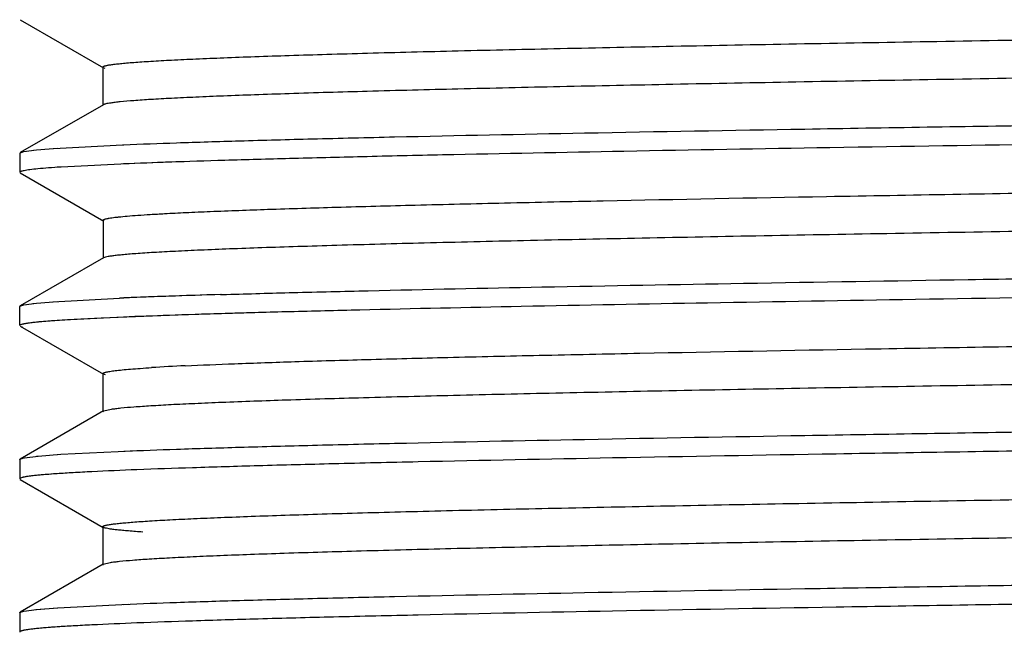
# Model space of a CAD drawing. Units: inches. Extents: x 0 to 11, y 0 to 8.5.
# Drawn here: x 4.8 to 5.2, y 7.1 to 7.4 of the extents above; entities that cross this region are included whole.
import ezdxf

# ---------------------------------------------------------------- set-up
doc = ezdxf.new("R2010")
doc.units = ezdxf.units.IN
doc.header["$LTSCALE"] = 0.605
doc.header["$MEASUREMENT"] = 0
doc.layers.get('0').update_dxf_attribs({"linetype": 'CONTINUOUS'})

msp = doc.modelspace()

# ---------------------------------------------------------------- linework, layer by layer
at = {"color": 7, "linetype": 'CONTINUOUS'}
for p, q in [((4.7642, 7.35237), (4.79896, 7.33229)), ((4.79896, 7.33239), (4.79867, 7.33269)), ((4.79867, 7.33263), (4.79867, 7.31678)), ((4.79966, 7.33214), (4.79894, 7.33239)), ((4.79885, 7.31698), (4.7642, 7.29697)), ((4.79885, 7.31694), (4.79867, 7.31671)), ((4.77824, 7.29874), (4.80679, 7.30024)), ((4.80679, 7.30024), (4.80733, 7.30026)), ((4.80679, 7.30024), (4.80733, 7.30026)), ((4.76396, 7.29671), (4.76396, 7.28872)), ((4.76399, 7.29681), (4.76527, 7.29733)), ((4.76421, 7.29697), (4.76495, 7.29724)), ((4.76495, 7.29724), (4.76529, 7.29733)), ((4.76527, 7.29733), (4.76571, 7.29742)), ((4.76529, 7.29733), (4.76571, 7.29742)), ((4.76571, 7.29742), (4.77096, 7.29813)), ((4.76965, 7.29799), (4.77096, 7.29813)), ((4.77096, 7.29813), (4.77967, 7.29884)), ((4.81172, 7.29245), (4.7812, 7.29095)), ((4.76417, 7.2885), (4.79907, 7.26835)), ((4.76581, 7.28945), (4.76571, 7.28943)), ((4.76585, 7.28945), (4.76571, 7.28943)), ((4.7812, 7.29095), (4.77965, 7.29085)), ((4.79907, 7.26849), (4.79877, 7.26879)), ((4.79877, 7.26869), (4.79877, 7.25293)), ((4.79894, 7.25313), (4.76421, 7.23307)), ((4.79894, 7.25305), (4.79877, 7.25282)), ((4.79971, 7.25335), (4.79892, 7.25304)), ((4.77096, 7.23424), (4.77967, 7.23495)), ((4.77777, 7.23481), (4.80557, 7.2363)), ((4.80557, 7.2363), (4.80733, 7.23637)), ((4.84774, 7.23778), (4.85017, 7.23785)), ((4.84813, 7.23779), (4.8502, 7.23785)), ((4.76396, 7.22483), (4.76396, 7.23282)), ((4.76399, 7.23292), (4.76522, 7.23342)), ((4.7642, 7.23307), (4.76489, 7.23333)), ((4.76489, 7.23333), (4.76524, 7.23342)), ((4.76522, 7.23342), (4.76571, 7.23353)), ((4.76524, 7.23342), (4.76572, 7.23353)), ((4.76571, 7.23353), (4.77096, 7.23424)), ((4.76944, 7.23407), (4.77096, 7.23424)), ((4.80729, 7.22838), (4.77965, 7.22696)), ((4.79798, 7.22797), (4.78386, 7.22723)), ((4.83716, 7.22946), (4.79798, 7.22797)), ((4.85041, 7.22987), (4.84807, 7.2298)), ((4.76419, 7.22457), (4.76512, 7.22425)), ((4.7642, 7.22457), (4.79885, 7.20456)), ((4.79885, 7.2046), (4.79867, 7.20483)), ((4.79867, 7.20477), (4.79867, 7.18891)), ((4.79976, 7.20427), (4.79888, 7.2046)), ((4.79896, 7.18925), (4.7642, 7.16917)), ((4.79896, 7.18915), (4.79867, 7.18886)), ((4.80208, 7.18987), (4.79898, 7.18915)), ((4.76396, 7.16893), (4.76396, 7.16093)), ((4.764, 7.16893), (4.76421, 7.16917)), ((4.76525, 7.16954), (4.76571, 7.16964)), ((4.76529, 7.16954), (4.76593, 7.16967)), ((4.76593, 7.16967), (4.77164, 7.17041)), ((4.77096, 7.17035), (4.77164, 7.17041)), ((4.77164, 7.17041), (4.78108, 7.17115)), ((4.77967, 7.17106), (4.78108, 7.17115)), ((4.78108, 7.17115), (4.81097, 7.17262)), ((4.76418, 7.16068), (4.79877, 7.1407)), ((4.76571, 7.16164), (4.76433, 7.16126)), ((4.76497, 7.16147), (4.76435, 7.16126)), ((4.77965, 7.16306), (4.77811, 7.16296)), ((4.79877, 7.14071), (4.79857, 7.14095)), ((4.79857, 7.14093), (4.79857, 7.12499)), ((4.79924, 7.14051), (4.79877, 7.14071)), ((4.79883, 7.12529), (4.76418, 7.10528)), ((4.79883, 7.12525), (4.79857, 7.12498)), ((4.80169, 7.12594), (4.79883, 7.12525)), ((4.77075, 7.10643), (4.77984, 7.10717)), ((4.77096, 7.10645), (4.77967, 7.10716)), ((4.77984, 7.10717), (4.80925, 7.10866)), ((4.76396, 7.10503), (4.76396, 7.09704)), ((4.76396, 7.105), (4.76396, 7.10503)), ((4.76402, 7.105), (4.76396, 7.10503)), ((4.76546, 7.10569), (4.76555, 7.10571)), ((4.76547, 7.10569), (4.76562, 7.10571)), ((4.76571, 7.10574), (4.77096, 7.10645))]:
    msp.add_line(p, q, dxfattribs=at)
for centre, radius, start, end in [((4.93023, 4.28714), 3.00764, 91.9846, 92.3428), ((4.94798, 3.80063), 3.49448, 91.89299, 92.23467), ((4.91556, 4.61963), 2.61898, 91.98404, 92.40699), ((4.92054, 4.48798), 2.75073, 91.96682, 92.3587), ((4.98139, 2.76855), 4.47123, 91.71286, 92.00592), ((4.9849, 2.65801), 4.58182, 91.71052, 91.98579), ((5.03836, 0.93017), 6.3025, 91.603107, 91.829394), ((4.93023, 4.22326), 3.00764, 91.98461, 92.34281), ((4.99671, 2.28409), 4.94794, 91.72144, 91.97625), ((4.87774, 6.24936), 0.95976, 92.67428, 93.51307)]:
    msp.add_arc(centre, radius, start, end, dxfattribs=at)
for points, knots in [([(4.79866, 7.33269), (4.79866, 7.33273), (4.7987, 7.3328), (4.79879, 7.33287), (4.79892, 7.33296), (4.79916, 7.33307), (4.79952, 7.33318), (4.79998, 7.3333), (4.80054, 7.33342), (4.8012, 7.33354), (4.80227, 7.33371), (4.80386, 7.33392), (4.80607, 7.33416), (4.80867, 7.3344), (4.81165, 7.33464), (4.81503, 7.33488), (4.82029, 7.33522), (4.8278, 7.33563), (4.83793, 7.33611), (4.8495, 7.33659), (4.86247, 7.33707), (4.87681, 7.33755), (4.89248, 7.33803), (4.90945, 7.33851), (4.92769, 7.33899), (4.95447, 7.33966), (4.99088, 7.34048), (5.0379, 7.34144), (5.08905, 7.3424), (5.14385, 7.34336), (5.20172, 7.34433), (5.26208, 7.34529), (5.32438, 7.34625), (5.38809, 7.34721), (5.45267, 7.34818), (5.51752, 7.34914), (5.60282, 7.35042), (5.68652, 7.35169), (5.76789, 7.353), (5.82545, 7.35396), (5.87999, 7.35492), (5.93098, 7.35588), (5.97789, 7.35684), (6.0202, 7.3578), (6.05752, 7.35875), (6.08535, 7.35958), (6.10493, 7.36025), (6.11756, 7.36073), (6.12879, 7.36121), (6.1386, 7.36169), (6.14697, 7.36217), (6.15388, 7.36264), (6.15871, 7.36305), (6.16181, 7.3634), (6.16311, 7.36357), (6.16369, 7.36366)], [0, 0, 0, 0, 0.000098, 0.000163, 0.000243, 0.000452, 0.000729, 0.001076, 0.001494, 0.001985, 0.002546, 0.003885, 0.005511, 0.007421, 0.009615, 0.012092, 0.014849, 0.021195, 0.028628, 0.037117, 0.046634, 0.057147, 0.068632, 0.081069, 0.094436, 0.108715, 0.139916, 0.174438, 0.212021, 0.252304, 0.29483, 0.339161, 0.384911, 0.431702, 0.479129, 0.52677, 0.574186, 0.666528, 0.710654, 0.752933, 0.792997, 0.830472, 0.864965, 0.896063, 0.923444, 0.946961, 0.957231, 0.96649, 0.974725, 0.981921, 0.988065, 0.99314, 0.997126, 0.998703, 1, 1, 1, 1]), ([(6.16677, 7.34865), (6.16678, 7.34855), (6.16664, 7.34843), (6.16648, 7.34835), (6.16629, 7.34826), (6.16599, 7.34816), (6.16554, 7.34804), (6.16501, 7.34792), (6.16437, 7.3478), (6.16333, 7.34763), (6.16178, 7.34742), (6.15963, 7.34718), (6.15711, 7.34694), (6.15299, 7.3466), (6.14691, 7.34619), (6.13853, 7.34571), (6.12871, 7.34524), (6.11747, 7.34476), (6.10483, 7.34428), (6.09081, 7.3438), (6.07543, 7.34331), (6.05871, 7.34283), (6.04066, 7.34235), (6.01404, 7.34168), (5.97773, 7.34086), (5.9308, 7.3399), (5.8798, 7.33894), (5.82525, 7.33798), (5.76768, 7.33702), (5.70758, 7.33606), (5.64546, 7.33509), (5.58184, 7.33413), (5.5173, 7.33316), (5.45244, 7.3322), (5.36705, 7.33093), (5.28317, 7.32965), (5.20152, 7.32835), (5.14367, 7.32739), (5.08888, 7.32643), (5.03774, 7.32546), (4.99074, 7.3245), (4.94826, 7.32354), (4.91061, 7.32259), (4.88237, 7.32176), (4.86239, 7.32109), (4.84942, 7.32061), (4.83786, 7.32013), (4.82775, 7.31966), (4.81911, 7.31918), (4.812, 7.31871), (4.80703, 7.31829), (4.80384, 7.31794), (4.8025, 7.31777), (4.8019, 7.31768)], [0, 0, 0, 0, 0.000221, 0.000311, 0.000417, 0.000681, 0.001015, 0.001419, 0.001893, 0.002439, 0.00374, 0.005322, 0.007181, 0.009316, 0.014401, 0.020553, 0.027758, 0.036, 0.045268, 0.055546, 0.066821, 0.079078, 0.092301, 0.106475, 0.137591, 0.172097, 0.209584, 0.24966, 0.291951, 0.336086, 0.381707, 0.428446, 0.475867, 0.523512, 0.570942, 0.663485, 0.707814, 0.750338, 0.790615, 0.82819, 0.862706, 0.893899, 0.921536, 0.945447, 0.955955, 0.965466, 0.973949, 0.981376, 0.987715, 0.992943, 0.997042, 0.998664, 1, 1, 1, 1]), ([(4.80733, 7.30026), (4.81467, 7.30057), (4.83077, 7.30116), (4.85699, 7.30196), (4.88729, 7.30278), (4.93524, 7.30392), (5.00368, 7.30531), (5.09469, 7.30692), (5.1958, 7.30853), (5.30436, 7.31015), (5.41756, 7.31177), (5.53246, 7.31339), (5.64606, 7.31501), (5.75542, 7.31663), (5.85768, 7.31824), (5.9502, 7.31985), (6.02007, 7.32124), (6.06932, 7.32238), (6.10068, 7.32319), (6.12801, 7.324), (6.15115, 7.32481), (6.16773, 7.32551), (6.17878, 7.32609), (6.18356, 7.32638), (6.18576, 7.32653)], [0, 0, 0, 0, 0.015985, 0.035058, 0.057088, 0.081938, 0.139425, 0.206026, 0.280009, 0.35945, 0.442284, 0.526358, 0.609485, 0.689504, 0.764335, 0.832032, 0.890834, 0.916414, 0.939215, 0.959095, 0.97592, 0.989583, 0.995202, 1, 1, 1, 1]), ([(4.8019, 7.31768), (4.80153, 7.31762), (4.80087, 7.31752), (4.79999, 7.31734), (4.7994, 7.31718), (4.79905, 7.31705), (4.79891, 7.31698), (4.79885, 7.31694)], [0, 0, 0, 0, 0.356706, 0.6417, 0.855476, 0.936166, 1, 1, 1, 1]), ([(6.15808, 7.31712), (6.15139, 7.31684), (6.13681, 7.3163), (6.11317, 7.31556), (6.08606, 7.31481), (6.04343, 7.31377), (5.98275, 7.31249), (5.90203, 7.311), (5.8121, 7.30952), (5.71494, 7.30803), (5.61267, 7.30654), (5.50755, 7.30505), (5.40188, 7.30355), (5.29799, 7.30206), (5.19815, 7.30057), (5.10457, 7.29909), (5.01929, 7.2976), (4.95429, 7.29632), (4.90783, 7.29528), (4.8776, 7.29453), (4.8507, 7.29379), (4.8339, 7.29325), (4.82608, 7.29298)], [0, 0, 0, 0, 0.015081, 0.032869, 0.05326, 0.076146, 0.128887, 0.189933, 0.257941, 0.331421, 0.408759, 0.488255, 0.568163, 0.646729, 0.722227, 0.792999, 0.857491, 0.914285, 0.939402, 0.962138, 0.982374, 1, 1, 1, 1]), ([(4.82435, 7.27155), (4.82731, 7.27171), (4.83366, 7.27203), (4.84799, 7.27265), (4.86889, 7.27341), (4.89739, 7.27429), (4.9303, 7.27518), (4.96739, 7.27606), (5.02456, 7.2773), (5.10446, 7.27881), (5.20856, 7.28056), (5.32115, 7.28232), (5.43864, 7.28408), (5.55746, 7.28584), (5.65566, 7.28732), (5.73211, 7.28853), (5.78684, 7.28942), (5.83927, 7.2903), (5.88901, 7.29119), (5.93567, 7.29208), (5.97885, 7.29297), (6.01812, 7.29385), (6.05314, 7.29474), (6.07951, 7.2955), (6.09831, 7.29612), (6.11064, 7.29657), (6.12178, 7.29701), (6.13171, 7.29745), (6.14042, 7.2979), (6.14789, 7.29834), (6.15412, 7.29877), (6.15853, 7.29916), (6.16141, 7.29947), (6.16309, 7.29969), (6.16445, 7.29991), (6.16524, 7.30008), (6.16558, 7.30016)], [0, 0, 0, 0, 0.006634, 0.014209, 0.032076, 0.05339, 0.077975, 0.105684, 0.136364, 0.205841, 0.284378, 0.369164, 0.457619, 0.547131, 0.634886, 0.677212, 0.718105, 0.757283, 0.794459, 0.829345, 0.861641, 0.891026, 0.917187, 0.939953, 0.950036, 0.959237, 0.967548, 0.974958, 0.98146, 0.987044, 0.991703, 0.995424, 0.996928, 0.998193, 0.999217, 1, 1, 1, 1]), ([(4.76584, 7.28945), (4.76557, 7.2894), (4.76519, 7.28932), (4.76473, 7.28919), (4.76447, 7.2891), (4.76427, 7.28901), (4.76412, 7.28892), (4.76402, 7.28883), (4.764, 7.28875), (4.764, 7.28872)], [0, 0, 0, 0, 0.405271, 0.566774, 0.70127, 0.809413, 0.892509, 0.953539, 1, 1, 1, 1]), ([(4.7812, 7.29095), (4.77943, 7.29084), (4.77623, 7.29062), (4.7719, 7.29025), (4.7689, 7.28993), (4.76699, 7.28966), (4.7662, 7.28952), (4.76584, 7.28945)], [0, 0, 0, 0, 0.343402, 0.624614, 0.843481, 0.929525, 1, 1, 1, 1]), ([(6.16669, 7.28477), (6.16669, 7.28467), (6.1665, 7.28451), (6.16622, 7.28439), (6.16587, 7.28426), (6.16542, 7.28415), (6.16487, 7.28402), (6.16422, 7.2839), (6.16315, 7.28373), (6.16158, 7.28352), (6.1594, 7.28328), (6.15683, 7.28304), (6.15387, 7.28279), (6.15054, 7.28255), (6.14535, 7.28221), (6.13793, 7.28179), (6.12791, 7.2813), (6.11643, 7.28082), (6.1035, 7.28033), (6.08914, 7.27984), (6.07337, 7.27935), (6.0562, 7.27886), (6.03765, 7.27837), (6.01028, 7.2777), (5.973, 7.27687), (5.9249, 7.27589), (5.87271, 7.27492), (5.81697, 7.27395), (5.75818, 7.27297), (5.69687, 7.27199), (5.63354, 7.27102), (5.56877, 7.27004), (5.50319, 7.26906), (5.43742, 7.26808), (5.37209, 7.26711), (5.30777, 7.26613), (5.24505, 7.26515), (5.18448, 7.26418), (5.12668, 7.2632), (5.07227, 7.26223), (5.02178, 7.26125), (4.97567, 7.26028), (4.93427, 7.25931), (4.90287, 7.25847), (4.88033, 7.25779), (4.86544, 7.25731), (4.85195, 7.25682), (4.83991, 7.25633), (4.82937, 7.25585), (4.82036, 7.25537), (4.81383, 7.25495), (4.8094, 7.2546), (4.80668, 7.25436), (4.80436, 7.25412), (4.80244, 7.25388), (4.80093, 7.25364), (4.80007, 7.25345), (4.79971, 7.25335)], [0, 0, 0, 0, 0.000228, 0.00043, 0.000701, 0.001042, 0.001454, 0.001938, 0.002492, 0.003815, 0.005422, 0.00731, 0.009476, 0.011919, 0.014637, 0.02089, 0.028226, 0.036631, 0.046095, 0.056606, 0.06815, 0.080713, 0.094283, 0.108843, 0.140767, 0.176081, 0.214372, 0.25526, 0.298367, 0.343327, 0.389773, 0.437292, 0.485406, 0.533646, 0.581565, 0.62873, 0.674731, 0.719167, 0.761594, 0.801529, 0.838547, 0.872358, 0.9027, 0.929366, 0.941262, 0.952167, 0.962047, 0.970868, 0.978596, 0.985197, 0.990651, 0.992943, 0.994943, 0.99665, 0.998061, 0.999178, 1, 1, 1, 1]), ([(4.79874, 7.2688), (4.79874, 7.26887), (4.79883, 7.26897), (4.79898, 7.26906), (4.79925, 7.26919), (4.79972, 7.26933), (4.80027, 7.26946), (4.80081, 7.26957), (4.80148, 7.26969), (4.80245, 7.26984), (4.80376, 7.27001), (4.8059, 7.27025), (4.80908, 7.27055), (4.81347, 7.27089), (4.81865, 7.27123), (4.82236, 7.27144), (4.82435, 7.27155)], [0, 0, 0, 0, 0.007688, 0.013589, 0.021181, 0.041786, 0.069902, 0.086814, 0.105635, 0.14901, 0.200031, 0.258685, 0.398818, 0.569227, 0.769697, 1, 1, 1, 1]), ([(4.8502, 7.23785), (4.85947, 7.23813), (4.87918, 7.23867), (4.92302, 7.23975), (4.9856, 7.24106), (5.06896, 7.24258), (5.1619, 7.24411), (5.26227, 7.24564), (5.36774, 7.24717), (5.47588, 7.2487), (5.58418, 7.25023), (5.69013, 7.25176), (5.79127, 7.25329), (5.88527, 7.25481), (5.96994, 7.25633), (6.03376, 7.25765), (6.0787, 7.25872), (6.10736, 7.25949), (6.13238, 7.26025), (6.15365, 7.26101), (6.16895, 7.26167), (6.17922, 7.26222), (6.18369, 7.2625), (6.18576, 7.26264)], [0, 0, 0, 0, 0.020826, 0.044275, 0.098491, 0.161391, 0.231517, 0.307248, 0.386832, 0.468423, 0.550133, 0.630071, 0.706384, 0.777307, 0.841199, 0.896577, 0.920666, 0.942162, 0.960946, 0.976903, 0.989945, 0.99535, 1, 1, 1, 1]), ([(6.15808, 7.25323), (6.15163, 7.25296), (6.13759, 7.25244), (6.11487, 7.25172), (6.0889, 7.25099), (6.04817, 7.24998), (5.99026, 7.24874), (5.91323, 7.24731), (5.82734, 7.24587), (5.73437, 7.24443), (5.63621, 7.24298), (5.50088, 7.24105), (5.36553, 7.23915), (5.23293, 7.23721), (5.13983, 7.23576), (5.05379, 7.23433), (4.97657, 7.23289), (4.91848, 7.23165), (4.87759, 7.23064), (4.85913, 7.23013), (4.85041, 7.22987)], [0, 0, 0, 0, 0.014821, 0.032228, 0.052125, 0.07441, 0.125687, 0.184999, 0.251128, 0.322717, 0.39829, 0.476293, 0.63316, 0.708796, 0.780477, 0.846727, 0.906185, 0.95763, 0.980007, 1, 1, 1, 1]), ([(4.83296, 7.20807), (4.83981, 7.2084), (4.85506, 7.20903), (4.8802, 7.20989), (4.90984, 7.21076), (4.9438, 7.21163), (4.98188, 7.2125), (5.03993, 7.21371), (5.12013, 7.21518), (5.22373, 7.2169), (5.33492, 7.21863), (5.45051, 7.22036), (5.56709, 7.22209), (5.66328, 7.22355), (5.73814, 7.22473), (5.79178, 7.2256), (5.84312, 7.22647), (5.89175, 7.22734), (5.93727, 7.22822), (5.97932, 7.22909), (6.01762, 7.22996), (6.05195, 7.23083), (6.07801, 7.23158), (6.09673, 7.23218), (6.10912, 7.23262), (6.12038, 7.23305), (6.13048, 7.23349), (6.13938, 7.23392), (6.14705, 7.23435), (6.15347, 7.23478), (6.15802, 7.23516), (6.161, 7.23547), (6.16275, 7.23569), (6.16417, 7.2359), (6.165, 7.23606), (6.16536, 7.23615)], [0, 0, 0, 0, 0.015451, 0.034347, 0.056628, 0.082184, 0.110826, 0.142353, 0.212894, 0.291361, 0.375585, 0.463207, 0.551576, 0.638005, 0.679752, 0.720108, 0.758743, 0.795338, 0.829593, 0.861218, 0.890005, 0.91582, 0.93853, 0.948674, 0.957986, 0.966446, 0.974033, 0.980727, 0.986503, 0.991338, 0.995208, 0.996775, 0.998095, 0.999169, 1, 1, 1, 1]), ([(4.78386, 7.22723), (4.78242, 7.22714), (4.7797, 7.22696), (4.77589, 7.22669), (4.77261, 7.22641), (4.76986, 7.22614), (4.76791, 7.2259), (4.76661, 7.2257), (4.76584, 7.22557), (4.7652, 7.22543), (4.7647, 7.22529), (4.76433, 7.22516), (4.76413, 7.22505), (4.76406, 7.22499)], [0, 0, 0, 0, 0.217582, 0.408836, 0.5736, 0.711767, 0.823315, 0.869118, 0.90829, 0.94086, 0.966886, 0.986493, 1, 1, 1, 1]), ([(4.77965, 7.22696), (4.77806, 7.22685), (4.77516, 7.22664), (4.77124, 7.22629), (4.76851, 7.22599), (4.76677, 7.22573), (4.76604, 7.2256), (4.76571, 7.22554)], [0, 0, 0, 0, 0.341961, 0.622663, 0.841994, 0.928651, 1, 1, 1, 1]), ([(6.16667, 7.2208), (6.16667, 7.22075), (6.16663, 7.22068), (6.16655, 7.22061), (6.16642, 7.22052), (6.1662, 7.22042), (6.16585, 7.2203), (6.1654, 7.22018), (6.16486, 7.22006), (6.16422, 7.21994), (6.16316, 7.21977), (6.16159, 7.21957), (6.1594, 7.21933), (6.15681, 7.21909), (6.15383, 7.21885), (6.15046, 7.21861), (6.14519, 7.21827), (6.13767, 7.21786), (6.12755, 7.21738), (6.11599, 7.2169), (6.10303, 7.21642), (6.0887, 7.21594), (6.07305, 7.21546), (6.0561, 7.21498), (6.03789, 7.2145), (6.01118, 7.21384), (5.97485, 7.21302), (5.92795, 7.21206), (5.87692, 7.2111), (5.82227, 7.21014), (5.76453, 7.20918), (5.70429, 7.20822), (5.64209, 7.20725), (5.57848, 7.20629), (5.51401, 7.20533), (5.44924, 7.20437), (5.36402, 7.20309), (5.2804, 7.20182), (5.1991, 7.20052), (5.14155, 7.19956), (5.087, 7.1986), (5.03597, 7.19764), (4.98899, 7.19668), (4.94656, 7.19572), (4.90908, 7.19477), (4.87686, 7.19382), (4.85341, 7.19299), (4.83741, 7.19231), (4.82753, 7.19184), (4.81908, 7.19136), (4.81209, 7.19089), (4.80719, 7.19048), (4.80402, 7.19013), (4.80269, 7.18996), (4.80208, 7.18987)], [0, 0, 0, 0, 0.000096, 0.000159, 0.000236, 0.000438, 0.000705, 0.001042, 0.00145, 0.001929, 0.00248, 0.003799, 0.005411, 0.007316, 0.00951, 0.011989, 0.01475, 0.021102, 0.028535, 0.03702, 0.046528, 0.057034, 0.068513, 0.08094, 0.09429, 0.108541, 0.139662, 0.174124, 0.211631, 0.251802, 0.29424, 0.338517, 0.384208, 0.430927, 0.478299, 0.5259, 0.57327, 0.665564, 0.709677, 0.751946, 0.792032, 0.829558, 0.864104, 0.895283, 0.922822, 0.946476, 0.966111, 0.974398, 0.981651, 0.987855, 0.992993, 0.997047, 0.998662, 1, 1, 1, 1]), ([(4.7987, 7.20483), (4.7987, 7.20486), (4.79871, 7.20492), (4.79878, 7.20499), (4.79888, 7.20507), (4.79902, 7.20515), (4.7992, 7.20522), (4.79952, 7.20533), (4.80002, 7.20547), (4.80074, 7.20562), (4.80162, 7.20577), (4.80265, 7.20593), (4.80435, 7.20614), (4.80686, 7.20641), (4.81034, 7.20672), (4.81443, 7.20702), (4.81736, 7.20721), (4.81893, 7.20731)], [0, 0, 0, 0, 0.003887, 0.008629, 0.014759, 0.022524, 0.032045, 0.043384, 0.07164, 0.107445, 0.150854, 0.201886, 0.260529, 0.400546, 0.570659, 0.77058, 1, 1, 1, 1]), ([(4.80733, 7.17248), (4.81467, 7.17278), (4.83077, 7.17337), (4.85699, 7.17418), (4.88729, 7.17499), (4.93524, 7.17613), (5.00368, 7.17752), (5.09469, 7.17913), (5.1958, 7.18074), (5.30436, 7.18236), (5.41756, 7.18398), (5.53246, 7.1856), (5.64606, 7.18722), (5.75542, 7.18884), (5.85768, 7.19045), (5.9502, 7.19206), (6.02007, 7.19345), (6.06932, 7.19459), (6.10068, 7.1954), (6.12801, 7.19621), (6.15115, 7.19702), (6.16773, 7.19772), (6.17878, 7.1983), (6.18356, 7.19859), (6.18576, 7.19874)], [0, 0, 0, 0, 0.015985, 0.035058, 0.057088, 0.081938, 0.139425, 0.206026, 0.280009, 0.35945, 0.442284, 0.526358, 0.609485, 0.689504, 0.764335, 0.832032, 0.890834, 0.916414, 0.939215, 0.959095, 0.97592, 0.989583, 0.995202, 1, 1, 1, 1]), ([(6.15808, 7.18933), (6.15074, 7.18903), (6.13464, 7.18844), (6.10842, 7.18763), (6.07812, 7.18682), (6.03017, 7.18568), (5.96173, 7.18429), (5.87072, 7.18268), (5.76962, 7.18107), (5.66105, 7.17945), (5.54785, 7.17783), (5.43295, 7.17621), (5.31935, 7.17459), (5.20999, 7.17297), (5.10773, 7.17135), (5.01522, 7.16974), (4.94534, 7.16835), (4.89609, 7.16722), (4.86473, 7.1664), (4.8374, 7.16559), (4.81426, 7.16479), (4.79768, 7.16409), (4.78663, 7.16351), (4.78185, 7.16321), (4.77965, 7.16306)], [0, 0, 0, 0, 0.015985, 0.035058, 0.057089, 0.081938, 0.139425, 0.206027, 0.28001, 0.35945, 0.442284, 0.526358, 0.609485, 0.689504, 0.764335, 0.832032, 0.890834, 0.916414, 0.939215, 0.959095, 0.97592, 0.989583, 0.995202, 1, 1, 1, 1]), ([(4.76396, 7.16893), (4.76396, 7.16898), (4.76402, 7.16908), (4.76415, 7.16916), (4.76429, 7.16924), (4.76447, 7.16931), (4.7648, 7.16942), (4.76506, 7.16949), (4.76525, 7.16954)], [0, 0, 0, 0, 0.116513, 0.202162, 0.310944, 0.444448, 0.603513, 1, 1, 1, 1]), ([(4.79857, 7.14095), (4.79857, 7.14099), (4.79861, 7.14107), (4.79869, 7.14114), (4.79882, 7.14123), (4.79905, 7.14133), (4.7994, 7.14145), (4.79985, 7.14157), (4.8004, 7.14169), (4.80105, 7.14181), (4.8021, 7.14198), (4.80366, 7.14219), (4.80583, 7.14242), (4.80838, 7.14266), (4.8113, 7.1429), (4.8146, 7.14314), (4.81974, 7.14348), (4.82708, 7.14389), (4.83697, 7.14437), (4.84828, 7.14485), (4.86098, 7.14533), (4.87507, 7.14581), (4.89051, 7.1463), (4.9073, 7.14678), (4.92541, 7.14726), (4.95211, 7.14793), (4.98848, 7.14875), (5.03549, 7.14971), (5.0866, 7.15067), (5.14128, 7.15163), (5.19899, 7.1526), (5.25921, 7.15356), (5.32143, 7.15452), (5.38513, 7.15549), (5.44973, 7.15645), (5.51464, 7.15742), (5.60007, 7.1587), (5.68397, 7.15997), (5.7656, 7.16127), (5.82341, 7.16224), (5.87815, 7.1632), (5.92924, 7.16416), (5.97619, 7.16512), (6.01856, 7.16608), (6.05605, 7.16704), (6.08412, 7.16787), (6.10397, 7.16854), (6.11682, 7.16902), (6.12827, 7.1695), (6.13828, 7.16998), (6.14683, 7.17045), (6.15387, 7.17093), (6.15877, 7.17134), (6.16191, 7.17169), (6.16321, 7.17186), (6.1638, 7.17195)], [0, 0, 0, 0, 0.000096, 0.00016, 0.000238, 0.000442, 0.000714, 0.001055, 0.001465, 0.001947, 0.002498, 0.003813, 0.005408, 0.00728, 0.009429, 0.011852, 0.014547, 0.020742, 0.027996, 0.036289, 0.045604, 0.055926, 0.067242, 0.079541, 0.092811, 0.107034, 0.138197, 0.172729, 0.210292, 0.250473, 0.292853, 0.337062, 0.382749, 0.429528, 0.476974, 0.524652, 0.57211, 0.664637, 0.708944, 0.751418, 0.791631, 0.829172, 0.863665, 0.894763, 0.922267, 0.946025, 0.956448, 0.96587, 0.974268, 0.981618, 0.987895, 0.993069, 0.997113, 0.998703, 1, 1, 1, 1]), ([(4.76435, 7.16126), (4.76428, 7.16123), (4.76418, 7.16118), (4.76407, 7.16109), (4.76402, 7.16104), (4.76399, 7.16097), (4.76398, 7.16089), (4.76402, 7.16083), (4.76405, 7.1608)], [0, 0, 0, 0, 0.365857, 0.50484, 0.618642, 0.713689, 0.800652, 1, 1, 1, 1]), ([(4.77811, 7.16296), (4.77654, 7.16284), (4.77372, 7.16262), (4.77038, 7.16231), (4.76819, 7.16204), (4.7669, 7.16186), (4.76585, 7.16168), (4.76524, 7.16154), (4.76497, 7.16147)], [0, 0, 0, 0, 0.356994, 0.642745, 0.758835, 0.85705, 0.937411, 1, 1, 1, 1]), ([(4.77965, 7.16306), (4.77806, 7.16296), (4.77516, 7.16274), (4.77124, 7.1624), (4.76851, 7.16209), (4.76677, 7.16184), (4.76604, 7.16171), (4.76571, 7.16164)], [0, 0, 0, 0, 0.341961, 0.622663, 0.841994, 0.928651, 1, 1, 1, 1]), ([(6.16678, 7.15692), (6.16678, 7.15687), (6.16675, 7.1568), (6.16667, 7.15673), (6.16654, 7.15664), (6.16631, 7.15654), (6.16596, 7.15642), (6.1655, 7.1563), (6.16495, 7.15618), (6.1643, 7.15606), (6.16323, 7.15589), (6.16164, 7.15568), (6.15942, 7.15544), (6.15682, 7.1552), (6.15382, 7.15496), (6.15044, 7.15472), (6.14517, 7.15438), (6.13766, 7.15397), (6.12756, 7.15349), (6.11603, 7.15301), (6.1031, 7.15253), (6.0888, 7.15205), (6.07318, 7.15157), (6.05625, 7.15109), (6.03804, 7.15061), (6.01129, 7.14994), (5.97488, 7.14912), (5.92784, 7.14816), (5.87668, 7.1472), (5.8219, 7.14624), (5.76406, 7.14528), (5.70372, 7.14431), (5.64144, 7.14335), (5.57773, 7.14239), (5.51315, 7.14142), (5.44829, 7.14046), (5.36298, 7.13918), (5.27927, 7.13791), (5.19787, 7.1366), (5.14025, 7.13564), (5.08567, 7.13468), (5.03467, 7.13372), (4.98777, 7.13276), (4.94546, 7.1318), (4.90812, 7.13085), (4.88025, 7.13002), (4.86063, 7.12935), (4.84797, 7.12887), (4.8367, 7.12839), (4.82686, 7.12791), (4.81846, 7.12743), (4.81153, 7.12696), (4.80669, 7.12655), (4.80358, 7.1262), (4.80228, 7.12603), (4.80169, 7.12594)], [0, 0, 0, 0, 0.000096, 0.000159, 0.000237, 0.00044, 0.000711, 0.001052, 0.001465, 0.001951, 0.00251, 0.003848, 0.005477, 0.007394, 0.009597, 0.012081, 0.014843, 0.021187, 0.028602, 0.037061, 0.046542, 0.057021, 0.068476, 0.080883, 0.094224, 0.10848, 0.139662, 0.174224, 0.211818, 0.252071, 0.29457, 0.338886, 0.38462, 0.4314, 0.478835, 0.52648, 0.573885, 0.666245, 0.710392, 0.752707, 0.792817, 0.830306, 0.864762, 0.895851, 0.923267, 0.946811, 0.957099, 0.966381, 0.974643, 0.981866, 0.988032, 0.993121, 0.997116, 0.998698, 1, 1, 1, 1]), ([(4.81528, 7.13874), (4.81329, 7.13887), (4.81047, 7.13907), (4.80692, 7.13939), (4.80475, 7.1396), (4.8029, 7.13982), (4.80138, 7.14004), (4.80019, 7.14025), (4.79952, 7.14042), (4.79924, 7.14051)], [0, 0, 0, 0, 0.370207, 0.525678, 0.661144, 0.776431, 0.871387, 0.945907, 1, 1, 1, 1]), ([(4.80733, 7.10858), (4.81467, 7.10889), (4.83077, 7.10947), (4.85699, 7.11028), (4.88729, 7.11109), (4.93524, 7.11223), (5.00368, 7.11362), (5.09469, 7.11523), (5.1958, 7.11685), (5.30436, 7.11847), (5.41756, 7.12009), (5.53246, 7.12171), (5.64606, 7.12333), (5.75542, 7.12494), (5.85768, 7.12656), (5.9502, 7.12817), (6.02007, 7.12956), (6.06932, 7.1307), (6.10068, 7.13151), (6.12801, 7.13232), (6.15115, 7.13312), (6.16773, 7.13383), (6.17878, 7.13441), (6.18356, 7.1347), (6.18576, 7.13485)], [0, 0, 0, 0, 0.015985, 0.035058, 0.057088, 0.081938, 0.139425, 0.206026, 0.280009, 0.35945, 0.442284, 0.526358, 0.609485, 0.689504, 0.764335, 0.832032, 0.890834, 0.916414, 0.939215, 0.959095, 0.97592, 0.989583, 0.995202, 1, 1, 1, 1]), ([(6.15808, 7.12544), (6.15074, 7.12513), (6.13464, 7.12455), (6.10842, 7.12374), (6.07812, 7.12293), (6.03017, 7.12179), (5.96174, 7.12039), (5.87072, 7.11879), (5.76962, 7.11717), (5.66105, 7.11555), (5.54785, 7.11393), (5.43295, 7.11231), (5.31935, 7.11069), (5.20999, 7.10907), (5.10773, 7.10746), (5.01522, 7.10585), (4.94534, 7.10446), (4.89609, 7.10332), (4.86473, 7.10251), (4.8374, 7.1017), (4.81426, 7.10089), (4.79768, 7.10019), (4.78663, 7.09961), (4.78185, 7.09932), (4.77965, 7.09917)], [0, 0, 0, 0, 0.015985, 0.035058, 0.057088, 0.081937, 0.139424, 0.206026, 0.280009, 0.35945, 0.442284, 0.526358, 0.609485, 0.689503, 0.764335, 0.832032, 0.890834, 0.916414, 0.939215, 0.959095, 0.97592, 0.989583, 0.995202, 1, 1, 1, 1]), ([(4.79856, 7.07708), (4.79855, 7.07718), (4.79875, 7.07734), (4.79903, 7.07746), (4.79939, 7.07758), (4.79985, 7.0777), (4.80041, 7.07782), (4.80107, 7.07794), (4.80216, 7.07811), (4.80377, 7.07832), (4.806, 7.07856), (4.80862, 7.0788), (4.81163, 7.07905), (4.81503, 7.07929), (4.82031, 7.07963), (4.82784, 7.08004), (4.83798, 7.08053), (4.84956, 7.08101), (4.86255, 7.08149), (4.87693, 7.08198), (4.89268, 7.08246), (4.90975, 7.08295), (4.92814, 7.08344), (4.94782, 7.08392), (4.96877, 7.08441), (4.99909, 7.08508), (5.03976, 7.0859), (5.09155, 7.08687), (5.14694, 7.08784), (5.20537, 7.08881), (5.26629, 7.08978), (5.32917, 7.09075), (5.39346, 7.09172), (5.4586, 7.09269), (5.52396, 7.09366), (5.58893, 7.09464), (5.65291, 7.09561), (5.71533, 7.09658), (5.77566, 7.09755), (5.83336, 7.09851), (5.88787, 7.09948), (5.9386, 7.10045), (5.98505, 7.10142), (6.02677, 7.10239), (6.05843, 7.10322), (6.08116, 7.10389), (6.0962, 7.10438), (6.10986, 7.10486), (6.12213, 7.10534), (6.13297, 7.10582), (6.14234, 7.10631), (6.15021, 7.10678), (6.15583, 7.1072), (6.15954, 7.10755), (6.16175, 7.10779), (6.16355, 7.10803), (6.16462, 7.10821), (6.16509, 7.1083)], [0, 0, 0, 0, 0.000229, 0.000433, 0.000708, 0.001055, 0.001475, 0.001968, 0.002534, 0.003885, 0.005525, 0.007452, 0.009664, 0.012155, 0.014924, 0.021281, 0.028711, 0.037194, 0.04671, 0.05724, 0.068765, 0.081266, 0.094727, 0.109132, 0.124464, 0.140697, 0.175685, 0.213708, 0.254367, 0.297246, 0.341933, 0.388053, 0.435229, 0.48303, 0.530993, 0.578664, 0.625605, 0.671392, 0.715646, 0.757996, 0.798019, 0.835264, 0.869345, 0.899956, 0.926838, 0.938834, 0.949844, 0.959854, 0.96884, 0.976781, 0.983653, 0.989431, 0.994095, 0.996002, 0.997623, 0.998956, 1, 1, 1, 1]), ([(4.76396, 7.10507), (4.76398, 7.10514), (4.76408, 7.10523), (4.76424, 7.10532), (4.7645, 7.10543), (4.76494, 7.10557), (4.76533, 7.10566), (4.76555, 7.10571)], [0, 0, 0, 0, 0.119391, 0.208222, 0.319309, 0.611562, 1, 1, 1, 1]), ([(4.78518, 7.09952), (4.78368, 7.09943), (4.78087, 7.09925), (4.77691, 7.09898), (4.77349, 7.0987), (4.77059, 7.09843), (4.76823, 7.09816), (4.76659, 7.09792), (4.76556, 7.09772), (4.76498, 7.09758), (4.76453, 7.09745), (4.76429, 7.09734), (4.76419, 7.09729)], [0, 0, 0, 0, 0.212364, 0.399902, 0.562475, 0.699986, 0.8124, 0.899726, 0.934012, 0.962087, 0.984026, 1, 1, 1, 1]), ([(4.77965, 7.09917), (4.77806, 7.09906), (4.77516, 7.09885), (4.77124, 7.0985), (4.76851, 7.0982), (4.76677, 7.09794), (4.76604, 7.09782), (4.76571, 7.09775)], [0, 0, 0, 0, 0.341961, 0.622663, 0.841995, 0.928651, 1, 1, 1, 1]), ([(4.76571, 7.09775), (4.76548, 7.0977), (4.76508, 7.09761), (4.76456, 7.09746), (4.76423, 7.09733), (4.76405, 7.09721), (4.764, 7.09716), (4.76398, 7.09713)], [0, 0, 0, 0, 0.377721, 0.667608, 0.872119, 0.944573, 1, 1, 1, 1])]:
    msp.add_open_spline(points, degree=3, knots=knots, dxfattribs=at)

doc.saveas('drawing.dxf')
